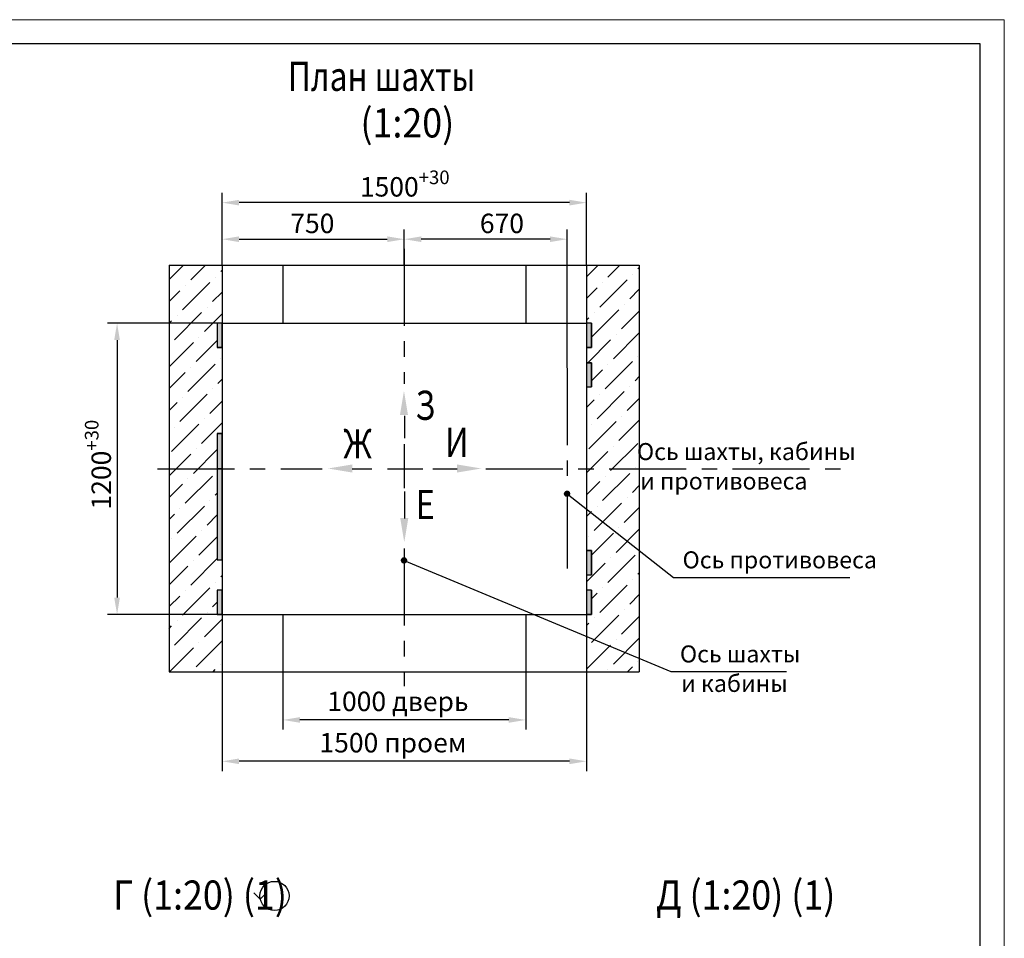
# Model space of a CAD drawing. Units: millimetres. Extents: x 267 to 2500, y -582 to -121.
# Drawn here: x 1252 to 1455, y -310 to -121 of the extents above; entities that cross this region are included whole.
import ezdxf
from ezdxf.enums import TextEntityAlignment as Align

# ---------------------------------------------------------------- set-up
doc = ezdxf.new("R2010")
doc.units = ezdxf.units.MM
doc.linetypes.add('CENTER', pattern=[50.8, 31.75, -6.35, 6.35, -6.35])
doc.layers.add('ЕСКД_Оформление', color=1, linetype='Continuous', lineweight=13)
doc.styles.add('GOST', font='GOST_A (SAPR LM)_1.ttf')
doc.styles.add('ГОСТ 2.304', font='txt')
doc.dimstyles.new('STANDARD$0', dxfattribs={"dimtxt": 3.5, "dimasz": 3.5, "dimexe": 2, "dimexo": 0, "dimgap": 1.25, "dimtad": 1, "dimdec": 3, "dimtxsty": 'Standard', "dimcen": 3.5, "dimclrd": 3, "dimclre": 1, "dimclrt": 3, "dimadec": 0, "dimazin": 2, "dimtfac": 1, "dimtdec": 3, "dimtmove": 0, "dimatfit": 3, "dimfxl": 1, "dimtolj": 1, "dimarcsym": 0})

# ---------------------------------------------------------------- blocks, each defined once
blk = doc.blocks.new('a2_2')
at = {"color": 1, "lineweight": 18}
for p, q in [((594, 420), (0, 420)), ((594, 0), (594, 420))]:
    blk.add_line(p, q, dxfattribs=at)
for p, q in [((589, 415), (20, 415)), ((589, 5), (589, 415))]:
    blk.add_line(p, q)
at = {"color": 3, "linetype": 'Continuous', "style": 'GOST'}
for tag, height, rotation, width, p, p2 in [('НОМЕР(ВЕРХНИЙ)', 7, 180, 1.127685, (88, 411.5), (22, 411.5)), ('PODP_F', 2.5, 90, 1.184069, (16, 53), (16, 64)), ('PODP_D', 2.5, 90, 1.16187, (19.5, 53), (19.5, 64)), ('FAM_OTD', 3.5, 90, 1.314457, (18.25, 30.96), (18.25, 52)), ('N_OTD', 3.5, 90, 2.090149, (18.25, 6), (18.25, 29)), ('N_izvech', 3.5, 0.0416, 1.398928, (422, 10.75), (443, 10.77)), ('PODP_izm', 3.5, 359.9588, 0.787593, (445, 10.75), (458, 10.74))]:
    blk.add_attdef(tag, text='', height=height, rotation=rotation, dxfattribs=dict(at, width=width)).set_placement(p, p2, align=Align.FIT)
for tag, height, p in [('НОМЕР(НИЖНИЙ)', 7, (524, 12.5)), ('ЛИСТ', 3.5, (584, 9))]:
    blk.add_attdef(tag, text='', height=height, dxfattribs=at).set_placement(p, align=Align.MIDDLE_CENTER)
for tag, width, p, p2 in [('N_izm', 0.512584, (405, 10.75), (410, 10.75)), ('T_izm', 0.820134, (412, 10.75), (420, 10.75)), ('D_izm', 0.820134, (460, 10.75), (468, 10.75))]:
    blk.add_attdef(tag, text='', height=3.5, dxfattribs=dict(at, width=width)).set_placement(p, p2, align=Align.FIT)
blk.add_attdef('ID_DOC', text='', height=3.5, dxfattribs=at).set_placement((8.01, 4.51), align=Align.TOP_LEFT)
at = {"color": 3, "linetype": 'Continuous', "style": 'ГОСТ 2.304'}
blk.add_attdef('ListOfShops', (428.81, 0.83), '', height=3.5, dxfattribs=at)
blk = doc.blocks.new('*D312')
at = {"layer": 'Defpoints', "color": 0, "linetype": 'Continuous', "lineweight": 60}
for p in [(1293.83, -158.37), (1293.83, -171.23), (1368.83, -171.23)]:
    blk.add_point(p, dxfattribs=at)
at = {"layer": 'ЕСКД_Оформление', "color": 1, "linetype": 'Continuous', "lineweight": -2}
for p, q in [((1293.83, -171.23), (1293.83, -156.37)), ((1368.83, -171.23), (1368.83, -156.37))]:
    blk.add_line(p, q, dxfattribs=at)
at = {"layer": 'ЕСКД_Оформление', "color": 3, "linetype": 'Continuous', "lineweight": -2}
blk.add_line((1365.33, -158.37), (1297.33, -158.37), dxfattribs=at)
at = {"layer": 'ЕСКД_Оформление', "color": 3, "linetype": 'Continuous', "lineweight": 60}
for points in [[(1297.33, -157.79), (1297.33, -158.96), (1293.83, -158.37)], [(1365.33, -158.96), (1365.33, -157.79), (1368.83, -158.37)]]:
    blk.add_solid(points, dxfattribs=at)
at = {"layer": 'ЕСКД_Оформление', "color": 3, "linetype": 'Continuous', "insert": (1331.42, -155.12), "char_height": 4, "attachment_point": 5}
blk.add_mtext('\\A1;\\A1;1500{\\H0.7x;\\S+30^ ;}', dxfattribs=at)
blk = doc.blocks.new('POINT')
h = blk.add_hatch()
h.set_pattern_fill('ANSI37', color=1, scale=0.02, style=0)
h.set_pattern_definition([(45, (0, 0), (-0.001767767, 0.001767767), []), (135, (0, 0), (-0.001767767, -0.001767767), [])])
h.paths.add_polyline_path([(0.5, 0, 1), (-0.5, 0, 1)])
at = {"color": 1}
blk.add_circle((0, 0), 0.5, dxfattribs=at)
blk = doc.blocks.new('*D313')
at = {"layer": 'Defpoints', "color": 0, "linetype": 'Continuous', "lineweight": 60}
for p in [(1331.33, -165.9), (1331.33, -171.23), (1364.83, -192.42)]:
    blk.add_point(p, dxfattribs=at)
at = {"layer": 'ЕСКД_Оформление', "color": 1, "linetype": 'Continuous', "lineweight": -2}
for p, q in [((1331.33, -171.23), (1331.33, -163.9)), ((1364.83, -192.42), (1364.83, -163.9))]:
    blk.add_line(p, q, dxfattribs=at)
at = {"layer": 'ЕСКД_Оформление', "color": 3, "linetype": 'Continuous', "lineweight": -2}
blk.add_line((1361.33, -165.9), (1334.83, -165.9), dxfattribs=at)
at = {"layer": 'ЕСКД_Оформление', "color": 3, "linetype": 'Continuous', "lineweight": 60}
for points in [[(1334.83, -165.32), (1334.83, -166.49), (1331.33, -165.9)], [(1361.33, -166.49), (1361.33, -165.32), (1364.83, -165.9)]]:
    blk.add_solid(points, dxfattribs=at)
at = {"layer": 'ЕСКД_Оформление', "color": 3, "linetype": 'Continuous', "insert": (1351.42, -162.65), "char_height": 4, "attachment_point": 5}
blk.add_mtext('\\A1;670', dxfattribs=at)
blk = doc.blocks.new('*D314')
at = {"layer": 'Defpoints', "color": 0, "linetype": 'Continuous', "lineweight": 60}
for p in [(1331.33, -165.9), (1293.83, -171.23), (1331.33, -171.23)]:
    blk.add_point(p, dxfattribs=at)
at = {"layer": 'ЕСКД_Оформление', "color": 1, "linetype": 'Continuous', "lineweight": -2}
for p, q in [((1293.83, -171.23), (1293.83, -163.9)), ((1331.33, -171.23), (1331.33, -163.9))]:
    blk.add_line(p, q, dxfattribs=at)
at = {"layer": 'ЕСКД_Оформление', "color": 3, "linetype": 'Continuous', "lineweight": -2}
blk.add_line((1297.33, -165.9), (1327.83, -165.9), dxfattribs=at)
at = {"layer": 'ЕСКД_Оформление', "color": 3, "linetype": 'Continuous', "lineweight": 60}
for points in [[(1297.33, -165.32), (1297.33, -166.49), (1293.83, -165.9)], [(1327.83, -166.49), (1327.83, -165.32), (1331.33, -165.9)]]:
    blk.add_solid(points, dxfattribs=at)
at = {"layer": 'ЕСКД_Оформление', "color": 3, "linetype": 'Continuous', "insert": (1312.4, -162.65), "char_height": 4, "attachment_point": 5}
blk.add_mtext('\\A1;750', dxfattribs=at)
blk = doc.blocks.new('*D315')
at = {"layer": 'Defpoints', "color": 0, "linetype": 'Continuous', "lineweight": 60}
for p in [(1293.83, -183.18), (1272.21, -243.18), (1293.83, -243.18)]:
    blk.add_point(p, dxfattribs=at)
at = {"layer": 'ЕСКД_Оформление', "color": 1, "linetype": 'Continuous', "lineweight": -2}
for p, q in [((1293.83, -183.18), (1270.21, -183.18)), ((1293.83, -243.18), (1270.21, -243.18))]:
    blk.add_line(p, q, dxfattribs=at)
at = {"layer": 'ЕСКД_Оформление', "color": 3, "linetype": 'Continuous', "lineweight": -2}
blk.add_line((1272.21, -186.68), (1272.21, -239.68), dxfattribs=at)
at = {"layer": 'ЕСКД_Оформление', "color": 3, "linetype": 'Continuous', "lineweight": 60}
for points in [[(1272.79, -186.68), (1271.62, -186.68), (1272.21, -183.18)], [(1271.62, -239.68), (1272.79, -239.68), (1272.21, -243.18)]]:
    blk.add_solid(points, dxfattribs=at)
at = {"layer": 'ЕСКД_Оформление', "color": 3, "linetype": 'Continuous', "insert": (1268.95, -212.32), "char_height": 4, "attachment_point": 5, "rotation": 90}
blk.add_mtext('\\A1;\\A1;1200{\\H0.7x;\\S+30^ ;}', dxfattribs=at)
blk = doc.blocks.new('*D336')
at = {"layer": 'Defpoints', "color": 0, "linetype": 'Continuous', "lineweight": 60}
for p in [(1293.83, -254.98), (1368.83, -254.98), (1293.83, -273.41)]:
    blk.add_point(p, dxfattribs=at)
at = {"layer": 'ЕСКД_Оформление', "color": 1, "linetype": 'Continuous', "lineweight": -2}
for p, q in [((1293.83, -254.98), (1293.83, -275.41)), ((1368.83, -254.98), (1368.83, -275.41))]:
    blk.add_line(p, q, dxfattribs=at)
at = {"layer": 'ЕСКД_Оформление', "color": 3, "linetype": 'Continuous', "lineweight": -2}
blk.add_line((1365.33, -273.41), (1297.33, -273.41), dxfattribs=at)
at = {"layer": 'ЕСКД_Оформление', "color": 3, "linetype": 'Continuous', "lineweight": 60}
for points in [[(1297.33, -272.82), (1297.33, -273.99), (1293.83, -273.41)], [(1365.33, -273.99), (1365.33, -272.82), (1368.83, -273.41)]]:
    blk.add_solid(points, dxfattribs=at)
at = {"layer": 'ЕСКД_Оформление', "color": 3, "linetype": 'Continuous', "insert": (1329, -269.58), "char_height": 4, "attachment_point": 5}
blk.add_mtext('\\A1;1500 проем', dxfattribs=at)
blk = doc.blocks.new('*D337')
at = {"layer": 'Defpoints', "color": 0, "linetype": 'Continuous', "lineweight": 60}
for p in [(1306.33, -254.98), (1356.33, -254.98), (1306.33, -264.89)]:
    blk.add_point(p, dxfattribs=at)
at = {"layer": 'ЕСКД_Оформление', "color": 1, "linetype": 'Continuous', "lineweight": -2}
for p, q in [((1306.33, -254.98), (1306.33, -266.89)), ((1356.33, -254.98), (1356.33, -266.89))]:
    blk.add_line(p, q, dxfattribs=at)
at = {"layer": 'ЕСКД_Оформление', "color": 3, "linetype": 'Continuous', "lineweight": -2}
blk.add_line((1352.83, -264.89), (1309.83, -264.89), dxfattribs=at)
at = {"layer": 'ЕСКД_Оформление', "color": 3, "linetype": 'Continuous', "lineweight": 60}
for points in [[(1309.83, -264.31), (1309.83, -265.47), (1306.33, -264.89)], [(1352.83, -265.47), (1352.83, -264.31), (1356.33, -264.89)]]:
    blk.add_solid(points, dxfattribs=at)
at = {"layer": 'ЕСКД_Оформление', "color": 3, "linetype": 'Continuous', "insert": (1330.01, -261.07), "char_height": 4, "attachment_point": 5}
blk.add_mtext('\\A1;1000 дверь', dxfattribs=at)

msp = doc.modelspace()

# ---------------------------------------------------------------- hatches: boundary and pattern name
at = {"linetype": 'Continuous'}
h = msp.add_hatch(dxfattribs=at)
h.set_pattern_fill('ANSI36', color=1)
h.set_pattern_definition([(45, (-134574.9335, 11850.2953), (1.68379802, 6.17392608), [7.9375, -1.5875, 0, -1.5875])])
h.paths.add_polyline_path([(1293.828874, -171.233483), (1282.928009, -171.233483), (1282.928009, -213.183209), (1292.828874, -213.183209), (1292.828874, -205.933209), (1293.828874, -205.933209), (1293.828874, -188.183209), (1292.828874, -188.183209), (1292.828874, -183.183209), (1293.828874, -183.183209)])
h.paths.add_polyline_path([(1292.828874, -213.183209), (1282.928009, -213.183209), (1282.928009, -254.981453), (1293.828874, -254.981453), (1293.828874, -243.183209), (1292.828874, -243.183209), (1292.828874, -238.183209), (1293.828874, -238.183209), (1293.828874, -231.933209), (1292.828874, -231.933209)])
h.paths.add_polyline_path([(1368.828874, -247.671882), (1368.828874, -254.981453), (1379.702605, -254.981453), (1379.702605, -252.198981)])
h.paths.add_polyline_path([(1379.702605, -229.996185), (1368.828874, -221.454309), (1368.828874, -230.033209), (1369.828874, -230.033209), (1369.828874, -235.033209), (1368.828874, -235.033209), (1368.828874, -238.183209), (1369.828874, -238.183209), (1369.828874, -243.183209), (1368.828874, -243.183209), (1368.828874, -247.671882), (1379.702605, -252.198981)])
h.paths.add_polyline_path([(1379.702605, -213.183209), (1368.828874, -213.183209), (1368.828874, -221.454309), (1379.702605, -229.996185)])
h.paths.add_polyline_path([(1379.702605, -171.233483), (1368.828874, -171.233483), (1368.828874, -183.183209), (1369.828874, -183.183209), (1369.828874, -188.183209), (1368.828874, -188.183209), (1368.828874, -191.333209), (1369.828874, -191.333209), (1369.828874, -196.333209), (1368.828874, -196.333209), (1368.828874, -213.183209), (1379.702605, -213.183209)])
h = msp.add_hatch(color=1, dxfattribs=at)
h.dxf.hatch_style = 1
h.paths.add_polyline_path([(1292.828874, -188.183209), (1293.828874, -188.183209), (1293.828874, -183.183209), (1292.828874, -183.183209)])
h = msp.add_hatch(color=1, dxfattribs=at)
h.dxf.hatch_style = 1
h.paths.add_polyline_path([(1368.828874, -188.183209), (1369.828874, -188.183209), (1369.828874, -183.183209), (1368.828874, -183.183209)])
h = msp.add_hatch(color=1, dxfattribs=at)
h.dxf.hatch_style = 1
h.paths.add_polyline_path([(1369.828874, -191.333209), (1368.828874, -191.333209), (1368.828874, -196.333209), (1369.828874, -196.333209)])
h = msp.add_hatch(color=1, dxfattribs=at)
h.dxf.hatch_style = 1
h.paths.add_polyline_path([(1293.828874, -205.933209), (1292.828874, -205.933209), (1292.828874, -213.183209), (1293.828874, -213.183209)])
h.paths.add_polyline_path([(1292.828874, -231.933209), (1293.828874, -231.933209), (1293.828874, -213.183209), (1292.828874, -213.183209)])
h = msp.add_hatch(color=1, dxfattribs=at)
h.dxf.hatch_style = 1
h.paths.add_polyline_path([(1368.828874, -235.033209), (1369.828874, -235.033209), (1369.828874, -230.033209), (1368.828874, -230.033209)])
h = msp.add_hatch(color=1, dxfattribs=at)
h.dxf.hatch_style = 1
h.paths.add_polyline_path([(1292.828874, -243.183209), (1293.828874, -243.183209), (1293.828874, -238.183209), (1292.828874, -238.183209)])
h = msp.add_hatch(color=1, dxfattribs=at)
h.dxf.hatch_style = 1
h.paths.add_polyline_path([(1368.828874, -243.183209), (1369.828874, -243.183209), (1369.828874, -238.183209), (1368.828874, -238.183209)])

# ---------------------------------------------------------------- linework, layer by layer
at = {"color": 4, "linetype": 'CENTER', "ltscale": 0.5}
for p, q in [((1331.328874, -167.864849), (1331.328874, -195.684463)), ((1364.828874, -192.421728), (1364.828874, -233.979057)), ((1331.328874, -208.073501), (1331.328874, -217.177762)), ((1280.496377, -213.183209), (1314.420106, -213.183209)), ((1327.887129, -213.183209), (1335.155044, -213.183209)), ((1348.087659, -213.183209), (1422.362292, -213.183209)), ((1331.328874, -229.5668), (1331.328874, -257.925282))]:
    msp.add_line(p, q, dxfattribs=at)
at = {"ltscale": 10}
for p, q in [((1282.928009, -171.233483), (1282.928009, -254.981453)), ((1282.928009, -171.233483), (1379.702605, -171.233483)), ((1293.828874, -171.233483), (1293.828874, -254.981453)), ((1368.828874, -171.233483), (1368.828874, -254.981453)), ((1379.702605, -171.233483), (1379.702605, -254.981453)), ((1293.828874, -183.183209), (1368.828874, -183.183209)), ((1293.828874, -243.183209), (1368.828874, -243.183209)), ((1282.928009, -254.981453), (1379.702605, -254.981453))]:
    msp.add_line(p, q, dxfattribs=at)
at = {"color": 1, "linetype": 'Continuous', "ltscale": 10}
for p, q in [((1306.328874, -171.233483), (1306.328874, -183.183209)), ((1356.328874, -171.233483), (1356.328874, -183.183209)), ((1292.828874, -205.933209), (1292.828874, -231.933209)), ((1292.828874, -205.933209), (1293.828874, -205.933209)), ((1292.828874, -231.933209), (1293.828874, -231.933209)), ((1306.328874, -243.183209), (1306.328874, -254.981453)), ((1356.328874, -243.183209), (1356.328874, -254.981453))]:
    msp.add_line(p, q, dxfattribs=at)
at = {"color": 1, "ltscale": 10}
for p, q in [((1293.828874, -183.183209), (1292.828874, -183.183209)), ((1293.828874, -183.183209), (1293.828874, -188.183209)), ((1369.828874, -183.183209), (1368.828874, -183.183209)), ((1369.828874, -183.183209), (1369.828874, -188.183209)), ((1293.828874, -188.183209), (1292.828874, -188.183209)), ((1369.828874, -188.183209), (1368.828874, -188.183209)), ((1369.828874, -191.333209), (1369.828874, -196.333209)), ((1364.828874, -218.312103), (1386.753051, -235.534673)), ((1369.828874, -230.033209), (1369.828874, -235.033209)), ((1331.273534, -232.036338), (1386.214412, -254.910064)), ((1293.828874, -238.183209), (1292.828874, -238.183209)), ((1293.828874, -238.183209), (1293.828874, -243.183209)), ((1369.828874, -238.183209), (1368.828874, -238.183209)), ((1369.828874, -238.183209), (1369.828874, -243.183209)), ((1293.828874, -243.183209), (1292.828874, -243.183209)), ((1369.828874, -243.183209), (1368.828874, -243.183209))]:
    msp.add_line(p, q, dxfattribs=at)
at = {"color": 1, "linetype": 'CENTER', "ltscale": 0.5}
for p, q in [((1368.828874, -191.333209), (1369.828874, -191.333209)), ((1368.828874, -196.333209), (1369.828874, -196.333209)), ((1368.828874, -230.033209), (1369.828874, -230.033209)), ((1368.828874, -235.033209), (1369.828874, -235.033209))]:
    msp.add_line(p, q, dxfattribs=at)
at = {"color": 3}
for p, q in [((1331.341705, -202.238761), (1331.341705, -206.889607)), ((1320.593889, -213.189385), (1324.613746, -213.189385)), ((1337.181082, -213.189385), (1342.216481, -213.189385)), ((1331.341716, -217.88251), (1331.341716, -223.421242))]:
    msp.add_line(p, q, dxfattribs=at)
at = {"color": 3, "ltscale": 10}
for p, q in [((1386.753051, -235.534673), (1423.032804, -235.534673)), ((1386.214412, -254.910064), (1410.024918, -254.910064))]:
    msp.add_line(p, q, dxfattribs=at)
at = {"color": 3, "linetype": 'Continuous'}
for p, q in [((1300.39172, -300.48261), (1301.683566, -301.767681)), ((1301.683566, -301.767681), (1302.968152, -300.48261))]:
    msp.add_line(p, q, dxfattribs=at)
at = {"color": 1, "linetype": 'Continuous'}
for points in [[(1293.828874, -188.183209), (1293.828874, -183.183209), (1292.828874, -183.183209), (1292.828874, -188.183209)], [(1369.828874, -188.183209), (1369.828874, -183.183209), (1368.828874, -183.183209), (1368.828874, -188.183209)], [(1369.828874, -191.333209), (1368.828874, -191.333209), (1368.828874, -196.333209), (1369.828874, -196.333209)], [(1293.828874, -205.933209), (1292.828874, -205.933209), (1292.828874, -213.183209), (1293.828874, -213.183209)], [(1293.828874, -213.183209), (1292.828874, -213.183209), (1292.828874, -231.933209), (1293.828874, -231.933209)], [(1369.828874, -230.033209), (1368.828874, -230.033209), (1368.828874, -235.033209), (1369.828874, -235.033209)], [(1293.828874, -243.183209), (1293.828874, -238.183209), (1292.828874, -238.183209), (1292.828874, -243.183209)], [(1369.828874, -243.183209), (1369.828874, -238.183209), (1368.828874, -238.183209), (1368.828874, -243.183209)]]:
    msp.add_lwpolyline(points, close=True, dxfattribs=at)
at = {"color": 3, "linetype": 'Continuous'}
msp.add_circle((1304.61402, -301.125467), 3, dxfattribs=at)
at = {"color": 3}
for points in [[(1330.424909, -202.117163), (1332.091576, -202.117163), (1331.258242, -197.117163)], [(1320.608216, -213.950004), (1320.608216, -212.283337), (1315.608216, -213.116671)], [(1342.165178, -213.950008), (1342.165178, -212.283341), (1347.165178, -213.116675)], [(1332.161472, -223.309474), (1330.494805, -223.309474), (1331.328139, -228.309474)]]:
    msp.add_solid(points, dxfattribs=at)

# ---------------------------------------------------------------- block references
msp.add_blockref('a2_2', (860.82687, -540.701167))
at = {"color": 1, "linetype": 'Continuous', "ltscale": 10}
msp.add_blockref('POINT', (1364.828874, -218.312103), dxfattribs=at)
at = {"color": 1, "ltscale": 10}
msp.add_blockref('POINT', (1331.273534, -232.036338), dxfattribs=at)

# ---------------------------------------------------------------- texts
at = {"color": 5, "ltscale": 10, "width": 0.8}
msp.add_text('План шахты', height=6, dxfattribs=at).set_placement((1345.95928, -135.369339), align=Align.RIGHT)
at = {"color": 5, "width": 0.9}
for s, p in [('(1:20)', (1322.310761, -144.954485)), ('Г (1:20) (1)', (1271.402822, -303.943295)), ('Д (1:20) (1)', (1383.139954, -303.943295))]:
    msp.add_text(s, height=6, dxfattribs=at).set_placement(p)
at = {"color": 5, "ltscale": 10, "width": 0.8}
for s, p in [('З', (1335.63958, -203.09398)), ('Ж', (1321.705492, -211.024247)), ('И', (1342.130853, -210.740659)), ('Е', (1335.639588, -223.53645))]:
    msp.add_text(s, height=6, dxfattribs=at).set_placement(p, align=Align.CENTER)
at = {"color": 3, "ltscale": 10}
for s, p in [('Ось шахты, кабины', (1401.728756, -211.378571)), ('и противовеса', (1397.095904, -217.439527))]:
    msp.add_text(s, height=3.5, dxfattribs=at).set_placement(p, align=Align.CENTER)
for s, p in [('Ось противовеса', (1388.60081, -234.769306)), ('Ось шахты', (1388.062171, -254.144697)), ('и кабины', (1388.309833, -260.215589))]:
    msp.add_text(s, height=3.5, dxfattribs=at).set_placement(p, align=Align.BOTTOM_LEFT)

# ---------------------------------------------------------------- dimensions: what is measured, and where the dimension line sits
at = {"layer": 'ЕСКД_Оформление', "color": 1, "linetype": 'Continuous'}
for base, p1, p2, text, picture, middle in [((1293.828874, -158.374061), (1368.828874, -171.233483), (1293.828874, -171.233483), '\\A1;<>{\\H0.7x;\\S+30^ ;}', '*D312', (1331.419355, -158.374061)), ((1293.828874, -273.407034), (1368.828874, -254.981453), (1293.828874, -254.981453), '<> проем', '*D336', (1329.000929, -273.407034)), ((1306.328874, -264.889279), (1356.328874, -254.981453), (1306.328874, -254.981453), '<> дверь', '*D337', (1330.010222, -264.889279))]:
    dim = msp.add_linear_dim(base=base, p1=p1, p2=p2, text=text, dimstyle='STANDARD$0', override={"dimtxt": 4, "dimlfac": 20, "dimarcsym": 1}, dxfattribs=at)
    dim.commit()
    dim.dimension.update_dxf_attribs({"geometry": picture, "text_midpoint": middle, "dimtype": 160})
for p1, picture, middle in [((1293.828874, -171.233483), '*D314', (1312.395405, -165.9041)), ((1364.828874, -192.421728), '*D313', (1351.424065, -165.9041))]:
    dim = msp.add_linear_dim(base=(1331.328874, -165.9041), p1=p1, p2=(1331.328874, -171.233483), dimstyle='STANDARD$0', override={"dimtxt": 4, "dimlfac": 20, "dimarcsym": 1}, dxfattribs=at)
    dim.commit()
    dim.dimension.update_dxf_attribs({"geometry": picture, "text_midpoint": middle, "dimtype": 160})
dim = msp.add_linear_dim(base=(1272.20806, -243.183209), p1=(1293.828874, -183.183209), p2=(1293.828874, -243.183209), angle=90, text='\\A1;<>{\\H0.7x;\\S+30^ ;}', dimstyle='STANDARD$0', override={"dimtxt": 4, "dimlfac": 20, "dimarcsym": 1}, dxfattribs=at)
dim.commit()
dim.dimension.update_dxf_attribs({"geometry": '*D315', "text_midpoint": (1272.20806, -212.320842), "dimtype": 160})

doc.saveas('drawing.dxf')
